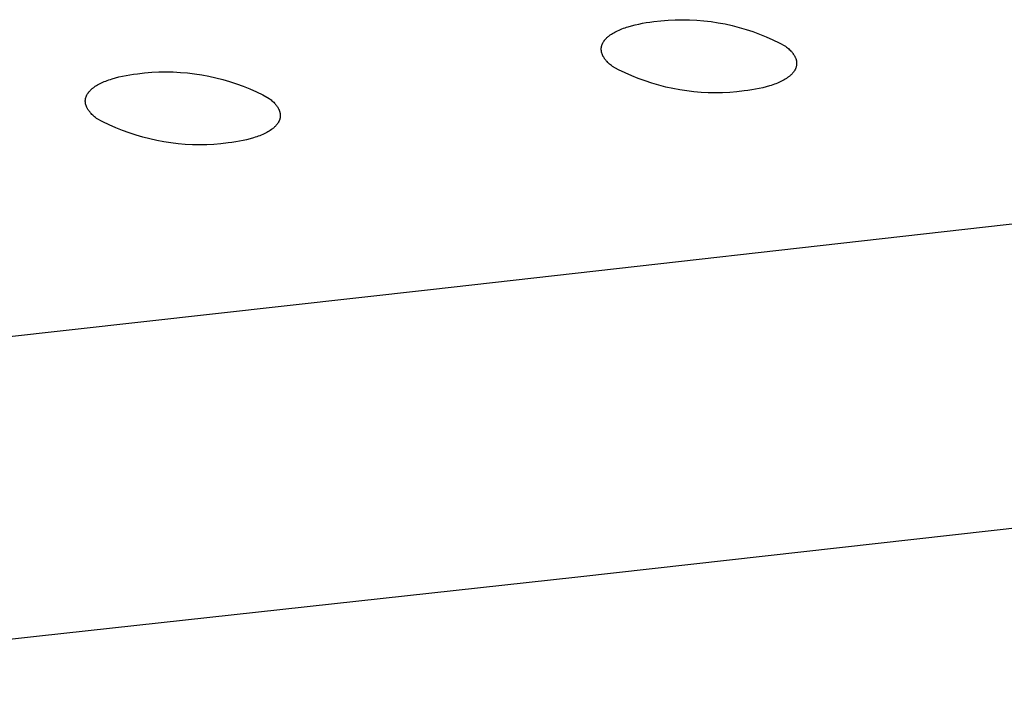
# Model space of a CAD drawing. Units: millimetres. Extents: x -548 to 548, y -1762 to 1762.
# Drawn here: x -411 to -388, y -305 to -289 of the extents above; entities that cross this region are included whole.
import ezdxf

# ---------------------------------------------------------------- set-up
doc = ezdxf.new("R2010")
doc.units = ezdxf.units.MM
doc.header["$MEASUREMENT"] = 0

msp = doc.modelspace()

# ---------------------------------------------------------------- linework, layer by layer
for p, q in [((-396.839, -289.153), (-396.754, -289.136)), ((-396.754, -289.136), (-396.668, -289.121)), ((-396.668, -289.121), (-396.58, -289.108)), ((-396.58, -289.108), (-396.492, -289.097)), ((-396.492, -289.097), (-396.327, -289.078)), ((-396.327, -289.078), (-396.162, -289.064)), ((-396.162, -289.064), (-395.996, -289.055)), ((-395.996, -289.055), (-395.83, -289.052)), ((-395.83, -289.052), (-395.664, -289.055)), ((-395.664, -289.055), (-395.499, -289.063)), ((-395.499, -289.063), (-395.333, -289.077)), ((-395.333, -289.077), (-395.169, -289.097)), ((-395.169, -289.097), (-395.005, -289.122)), ((-395.005, -289.122), (-394.841, -289.152)), ((-397.471, -289.388), (-397.445, -289.372)), ((-397.445, -289.372), (-397.417, -289.355)), ((-397.417, -289.355), (-397.389, -289.339)), ((-397.389, -289.339), (-397.358, -289.323)), ((-397.358, -289.323), (-397.327, -289.308)), ((-397.327, -289.308), (-397.295, -289.294)), ((-397.295, -289.294), (-397.262, -289.279)), ((-397.262, -289.279), (-397.227, -289.265)), ((-397.227, -289.265), (-397.192, -289.252)), ((-397.192, -289.252), (-397.156, -289.239)), ((-397.156, -289.239), (-397.119, -289.227)), ((-397.119, -289.227), (-397.081, -289.215)), ((-397.081, -289.215), (-397.003, -289.192)), ((-397.003, -289.192), (-396.922, -289.171)), ((-396.922, -289.171), (-396.839, -289.153)), ((-394.841, -289.152), (-394.679, -289.188)), ((-394.679, -289.188), (-394.519, -289.23)), ((-394.519, -289.23), (-394.36, -289.276)), ((-394.36, -289.276), (-394.202, -289.328)), ((-394.202, -289.328), (-394.046, -289.386)), ((-397.68, -289.614), (-397.676, -289.604)), ((-397.676, -289.604), (-397.671, -289.594)), ((-397.671, -289.594), (-397.666, -289.584)), ((-397.666, -289.584), (-397.66, -289.574)), ((-397.66, -289.574), (-397.654, -289.564)), ((-397.654, -289.564), (-397.648, -289.554)), ((-397.648, -289.554), (-397.641, -289.545)), ((-397.641, -289.545), (-397.634, -289.535)), ((-397.634, -289.535), (-397.626, -289.525)), ((-397.626, -289.525), (-397.619, -289.516)), ((-397.619, -289.516), (-397.61, -289.506)), ((-397.61, -289.506), (-397.602, -289.496)), ((-397.602, -289.496), (-397.593, -289.487)), ((-397.593, -289.487), (-397.583, -289.478)), ((-397.583, -289.478), (-397.574, -289.468)), ((-397.574, -289.468), (-397.564, -289.459)), ((-397.564, -289.459), (-397.553, -289.45)), ((-397.553, -289.45), (-397.543, -289.441)), ((-397.543, -289.441), (-397.532, -289.432)), ((-397.532, -289.432), (-397.52, -289.423)), ((-397.52, -289.423), (-397.509, -289.414)), ((-397.509, -289.414), (-397.497, -289.406)), ((-397.497, -289.406), (-397.471, -289.388)), ((-394.046, -289.386), (-393.893, -289.448)), ((-393.893, -289.448), (-393.741, -289.516)), ((-393.741, -289.516), (-393.592, -289.589)), ((-393.592, -289.589), (-393.445, -289.666)), ((-397.705, -289.711), (-397.704, -289.706)), ((-397.705, -289.717), (-397.705, -289.711)), ((-397.705, -289.722), (-397.705, -289.717)), ((-397.705, -289.727), (-397.705, -289.722)), ((-397.705, -289.732), (-397.705, -289.727)), ((-397.705, -289.737), (-397.705, -289.732)), ((-397.705, -289.748), (-397.705, -289.737)), ((-397.704, -289.758), (-397.705, -289.748)), ((-397.704, -289.701), (-397.703, -289.696)), ((-397.704, -289.706), (-397.704, -289.701)), ((-397.703, -289.768), (-397.704, -289.758)), ((-397.703, -289.696), (-397.702, -289.691)), ((-397.702, -289.779), (-397.703, -289.768)), ((-397.702, -289.691), (-397.701, -289.686)), ((-397.7, -289.789), (-397.702, -289.779)), ((-397.701, -289.68), (-397.7, -289.675)), ((-397.701, -289.686), (-397.701, -289.68)), ((-397.7, -289.675), (-397.698, -289.67)), ((-397.698, -289.799), (-397.7, -289.789)), ((-397.698, -289.67), (-397.697, -289.665)), ((-397.696, -289.81), (-397.698, -289.799)), ((-397.697, -289.665), (-397.695, -289.655)), ((-397.693, -289.82), (-397.696, -289.81)), ((-397.695, -289.655), (-397.692, -289.645)), ((-397.69, -289.83), (-397.693, -289.82)), ((-397.692, -289.645), (-397.688, -289.634)), ((-397.687, -289.841), (-397.69, -289.83)), ((-397.688, -289.634), (-397.684, -289.624)), ((-397.684, -289.624), (-397.68, -289.614)), ((-393.445, -289.666), (-393.423, -289.684)), ((-393.423, -289.684), (-393.401, -289.702)), ((-393.401, -289.702), (-393.38, -289.721)), ((-393.38, -289.721), (-393.36, -289.739)), ((-393.36, -289.739), (-393.341, -289.758)), ((-393.341, -289.758), (-393.322, -289.777)), ((-393.322, -289.777), (-393.314, -289.787)), ((-393.314, -289.787), (-393.305, -289.797)), ((-393.305, -289.797), (-393.297, -289.806)), ((-393.297, -289.806), (-393.289, -289.816)), ((-393.289, -289.816), (-393.281, -289.826)), ((-393.281, -289.826), (-393.274, -289.836)), ((-397.683, -289.851), (-397.687, -289.841)), ((-397.679, -289.861), (-397.683, -289.851)), ((-397.674, -289.871), (-397.679, -289.861)), ((-397.67, -289.881), (-397.674, -289.871)), ((-397.665, -289.892), (-397.67, -289.881)), ((-397.659, -289.902), (-397.665, -289.892)), ((-397.654, -289.912), (-397.659, -289.902)), ((-397.648, -289.922), (-397.654, -289.912)), ((-397.641, -289.932), (-397.648, -289.922)), ((-397.635, -289.942), (-397.641, -289.932)), ((-397.628, -289.952), (-397.635, -289.942)), ((-397.621, -289.962), (-397.628, -289.952)), ((-397.614, -289.972), (-397.621, -289.962)), ((-397.606, -289.982), (-397.614, -289.972)), ((-397.598, -289.991), (-397.606, -289.982)), ((-397.59, -290.001), (-397.598, -289.991)), ((-397.581, -290.011), (-397.59, -290.001)), ((-397.572, -290.02), (-397.581, -290.011)), ((-397.554, -290.039), (-397.572, -290.02)), ((-397.535, -290.058), (-397.554, -290.039)), ((-397.515, -290.077), (-397.535, -290.058)), ((-393.274, -289.836), (-393.267, -289.846)), ((-393.267, -289.846), (-393.26, -289.856)), ((-393.26, -289.856), (-393.254, -289.866)), ((-393.254, -289.866), (-393.247, -289.876)), ((-393.247, -289.876), (-393.241, -289.886)), ((-393.241, -289.886), (-393.236, -289.896)), ((-393.236, -289.896), (-393.23, -289.906)), ((-393.23, -289.906), (-393.225, -289.916)), ((-393.225, -289.916), (-393.221, -289.927)), ((-393.221, -289.927), (-393.216, -289.937)), ((-393.216, -289.937), (-393.212, -289.947)), ((-393.212, -289.947), (-393.209, -289.957)), ((-393.209, -289.957), (-393.205, -289.968)), ((-393.205, -289.968), (-393.202, -289.978)), ((-393.202, -289.978), (-393.199, -289.988)), ((-393.199, -289.988), (-393.197, -289.999)), ((-393.197, -289.999), (-393.195, -290.009)), ((-393.195, -290.009), (-393.193, -290.019)), ((-393.193, -290.019), (-393.192, -290.03)), ((-393.192, -290.03), (-393.191, -290.04)), ((-393.191, -290.04), (-393.19, -290.05)), ((-393.19, -290.05), (-393.19, -290.061)), ((-393.19, -290.061), (-393.19, -290.066)), ((-408.422, -290.303), (-408.257, -290.283)), ((-408.257, -290.283), (-408.092, -290.269)), ((-408.092, -290.269), (-407.927, -290.261)), ((-407.927, -290.261), (-407.761, -290.258)), ((-407.761, -290.258), (-407.595, -290.261)), ((-407.595, -290.261), (-407.43, -290.27)), ((-407.43, -290.27), (-407.265, -290.283)), ((-407.265, -290.283), (-407.1, -290.303)), ((-397.494, -290.095), (-397.515, -290.077)), ((-397.472, -290.113), (-397.494, -290.095)), ((-397.449, -290.131), (-397.472, -290.113)), ((-397.303, -290.209), (-397.449, -290.131)), ((-397.154, -290.281), (-397.303, -290.209)), ((-397.002, -290.349), (-397.154, -290.281)), ((-393.278, -290.282), (-393.286, -290.292)), ((-393.27, -290.273), (-393.278, -290.282)), ((-393.262, -290.263), (-393.27, -290.273)), ((-393.255, -290.253), (-393.262, -290.263)), ((-393.249, -290.243), (-393.255, -290.253)), ((-393.242, -290.234), (-393.249, -290.243)), ((-393.236, -290.224), (-393.242, -290.234)), ((-393.23, -290.214), (-393.236, -290.224)), ((-393.225, -290.204), (-393.23, -290.214)), ((-393.22, -290.194), (-393.225, -290.204)), ((-393.216, -290.184), (-393.22, -290.194)), ((-393.212, -290.174), (-393.216, -290.184)), ((-393.208, -290.163), (-393.212, -290.174)), ((-393.204, -290.153), (-393.208, -290.163)), ((-393.201, -290.143), (-393.204, -290.153)), ((-393.199, -290.133), (-393.201, -290.143)), ((-393.196, -290.123), (-393.199, -290.133)), ((-393.195, -290.117), (-393.196, -290.123)), ((-393.194, -290.112), (-393.195, -290.117)), ((-393.193, -290.102), (-393.194, -290.107)), ((-393.194, -290.107), (-393.194, -290.112)), ((-393.192, -290.097), (-393.193, -290.102)), ((-393.191, -290.086), (-393.192, -290.092)), ((-393.192, -290.092), (-393.192, -290.097)), ((-393.19, -290.071), (-393.191, -290.076)), ((-393.191, -290.076), (-393.191, -290.081)), ((-393.191, -290.081), (-393.191, -290.086)), ((-393.19, -290.066), (-393.19, -290.071)), ((-409.284, -290.528), (-409.253, -290.513)), ((-409.253, -290.513), (-409.221, -290.498)), ((-409.221, -290.498), (-409.187, -290.484)), ((-409.187, -290.484), (-409.153, -290.47)), ((-409.153, -290.47), (-409.118, -290.457)), ((-409.118, -290.457), (-409.082, -290.444)), ((-409.082, -290.444), (-409.045, -290.432)), ((-409.045, -290.432), (-409.008, -290.42)), ((-409.008, -290.42), (-408.93, -290.397)), ((-408.93, -290.397), (-408.85, -290.377)), ((-408.85, -290.377), (-408.767, -290.358)), ((-408.767, -290.358), (-408.683, -290.341)), ((-408.683, -290.341), (-408.597, -290.327)), ((-408.597, -290.327), (-408.51, -290.314)), ((-408.51, -290.314), (-408.422, -290.303)), ((-407.1, -290.303), (-406.936, -290.328)), ((-406.936, -290.328), (-406.773, -290.358)), ((-406.773, -290.358), (-406.612, -290.394)), ((-406.612, -290.394), (-406.451, -290.435)), ((-406.451, -290.435), (-406.292, -290.482)), ((-406.292, -290.482), (-406.135, -290.534)), ((-396.849, -290.411), (-397.002, -290.349)), ((-396.693, -290.469), (-396.849, -290.411)), ((-396.536, -290.521), (-396.693, -290.469)), ((-393.602, -290.504), (-393.635, -290.518)), ((-393.57, -290.489), (-393.602, -290.504)), ((-393.539, -290.474), (-393.57, -290.489)), ((-393.508, -290.458), (-393.539, -290.474)), ((-393.479, -290.442), (-393.508, -290.458)), ((-393.452, -290.426), (-393.479, -290.442)), ((-393.425, -290.409), (-393.452, -290.426)), ((-393.4, -290.392), (-393.425, -290.409)), ((-393.388, -290.383), (-393.4, -290.392)), ((-393.376, -290.375), (-393.388, -290.383)), ((-393.365, -290.366), (-393.376, -290.375)), ((-393.354, -290.357), (-393.365, -290.366)), ((-393.343, -290.348), (-393.354, -290.357)), ((-393.333, -290.339), (-393.343, -290.348)), ((-393.323, -290.329), (-393.333, -290.339)), ((-393.313, -290.32), (-393.323, -290.329)), ((-393.304, -290.311), (-393.313, -290.32)), ((-393.295, -290.301), (-393.304, -290.311)), ((-393.286, -290.292), (-393.295, -290.301)), ((-409.563, -290.749), (-409.556, -290.739)), ((-409.556, -290.739), (-409.549, -290.729)), ((-409.549, -290.729), (-409.541, -290.72)), ((-409.541, -290.72), (-409.533, -290.71)), ((-409.533, -290.71), (-409.525, -290.701)), ((-409.525, -290.701), (-409.516, -290.691)), ((-409.516, -290.691), (-409.507, -290.682)), ((-409.507, -290.682), (-409.497, -290.673)), ((-409.497, -290.673), (-409.487, -290.664)), ((-409.487, -290.664), (-409.477, -290.654)), ((-409.477, -290.654), (-409.466, -290.645)), ((-409.466, -290.645), (-409.455, -290.636)), ((-409.455, -290.636), (-409.444, -290.628)), ((-409.444, -290.628), (-409.433, -290.619)), ((-409.433, -290.619), (-409.421, -290.61)), ((-409.421, -290.61), (-409.396, -290.593)), ((-409.396, -290.593), (-409.37, -290.576)), ((-409.37, -290.576), (-409.342, -290.56)), ((-409.342, -290.56), (-409.313, -290.544)), ((-409.313, -290.544), (-409.284, -290.528)), ((-406.135, -290.534), (-405.979, -290.591)), ((-405.979, -290.591), (-405.826, -290.653)), ((-405.826, -290.653), (-405.674, -290.721)), ((-405.674, -290.721), (-405.525, -290.793)), ((-396.377, -290.567), (-396.536, -290.521)), ((-396.216, -290.609), (-396.377, -290.567)), ((-396.054, -290.645), (-396.216, -290.609)), ((-395.891, -290.675), (-396.054, -290.645)), ((-395.727, -290.7), (-395.891, -290.675)), ((-395.563, -290.719), (-395.727, -290.7)), ((-395.397, -290.733), (-395.563, -290.719)), ((-395.232, -290.742), (-395.397, -290.733)), ((-395.066, -290.744), (-395.232, -290.742)), ((-394.9, -290.742), (-395.066, -290.744)), ((-394.735, -290.733), (-394.9, -290.742)), ((-394.57, -290.719), (-394.735, -290.733)), ((-394.405, -290.7), (-394.57, -290.719)), ((-394.317, -290.689), (-394.405, -290.7)), ((-394.229, -290.676), (-394.317, -290.689)), ((-394.143, -290.661), (-394.229, -290.676)), ((-394.058, -290.644), (-394.143, -290.661)), ((-393.975, -290.626), (-394.058, -290.644)), ((-393.894, -290.605), (-393.975, -290.626)), ((-393.816, -290.583), (-393.894, -290.605)), ((-393.778, -290.571), (-393.816, -290.583)), ((-393.741, -290.558), (-393.778, -290.571)), ((-393.705, -290.545), (-393.741, -290.558)), ((-393.67, -290.532), (-393.705, -290.545)), ((-393.635, -290.518), (-393.67, -290.532)), ((-409.626, -290.92), (-409.625, -290.915)), ((-409.626, -290.925), (-409.626, -290.92)), ((-409.626, -290.931), (-409.626, -290.925)), ((-409.626, -290.936), (-409.626, -290.931)), ((-409.626, -290.941), (-409.626, -290.936)), ((-409.625, -290.951), (-409.626, -290.941)), ((-409.625, -290.91), (-409.624, -290.905)), ((-409.625, -290.915), (-409.625, -290.91)), ((-409.625, -290.961), (-409.625, -290.951)), ((-409.624, -290.972), (-409.625, -290.961)), ((-409.624, -290.9), (-409.623, -290.894)), ((-409.624, -290.905), (-409.624, -290.9)), ((-409.622, -290.982), (-409.624, -290.972)), ((-409.623, -290.894), (-409.622, -290.889)), ((-409.622, -290.884), (-409.621, -290.879)), ((-409.622, -290.889), (-409.622, -290.884)), ((-409.621, -290.879), (-409.62, -290.874)), ((-409.62, -290.874), (-409.618, -290.869)), ((-409.618, -290.869), (-409.616, -290.859)), ((-409.616, -290.859), (-409.613, -290.848)), ((-409.613, -290.848), (-409.61, -290.838)), ((-409.61, -290.838), (-409.606, -290.828)), ((-409.606, -290.828), (-409.602, -290.818)), ((-409.602, -290.818), (-409.598, -290.808)), ((-409.598, -290.808), (-409.593, -290.798)), ((-409.593, -290.798), (-409.588, -290.788)), ((-409.588, -290.788), (-409.582, -290.778)), ((-409.582, -290.778), (-409.576, -290.768)), ((-409.576, -290.768), (-409.57, -290.758)), ((-409.57, -290.758), (-409.563, -290.749)), ((-405.525, -290.793), (-405.379, -290.871)), ((-405.379, -290.871), (-405.356, -290.888)), ((-405.356, -290.888), (-405.334, -290.907)), ((-405.334, -290.907), (-405.313, -290.925)), ((-405.313, -290.925), (-405.293, -290.943)), ((-405.293, -290.943), (-405.273, -290.962)), ((-405.273, -290.962), (-405.255, -290.981)), ((-409.62, -290.992), (-409.622, -290.982)), ((-409.618, -291.003), (-409.62, -290.992)), ((-409.616, -291.013), (-409.618, -291.003)), ((-409.613, -291.023), (-409.616, -291.013)), ((-409.61, -291.034), (-409.613, -291.023)), ((-409.606, -291.044), (-409.61, -291.034)), ((-409.602, -291.054), (-409.606, -291.044)), ((-409.598, -291.064), (-409.602, -291.054)), ((-409.594, -291.075), (-409.598, -291.064)), ((-409.589, -291.085), (-409.594, -291.075)), ((-409.584, -291.095), (-409.589, -291.085)), ((-409.578, -291.105), (-409.584, -291.095)), ((-409.573, -291.115), (-409.578, -291.105)), ((-409.567, -291.125), (-409.573, -291.115)), ((-409.56, -291.135), (-409.567, -291.125)), ((-409.554, -291.145), (-409.56, -291.135)), ((-409.547, -291.155), (-409.554, -291.145)), ((-409.54, -291.165), (-409.547, -291.155)), ((-409.532, -291.175), (-409.54, -291.165)), ((-409.524, -291.184), (-409.532, -291.175)), ((-409.516, -291.194), (-409.524, -291.184)), ((-409.508, -291.204), (-409.516, -291.194)), ((-405.255, -290.981), (-405.238, -291.001)), ((-405.238, -291.001), (-405.23, -291.01)), ((-405.23, -291.01), (-405.222, -291.02)), ((-405.222, -291.02), (-405.214, -291.03)), ((-405.214, -291.03), (-405.206, -291.04)), ((-405.206, -291.04), (-405.199, -291.05)), ((-405.199, -291.05), (-405.192, -291.06)), ((-405.192, -291.06), (-405.186, -291.07)), ((-405.186, -291.07), (-405.179, -291.08)), ((-405.179, -291.08), (-405.173, -291.09)), ((-405.173, -291.09), (-405.168, -291.1)), ((-405.168, -291.1), (-405.162, -291.11)), ((-405.162, -291.11), (-405.157, -291.12)), ((-405.157, -291.12), (-405.152, -291.13)), ((-405.152, -291.13), (-405.148, -291.14)), ((-405.148, -291.14), (-405.144, -291.15)), ((-405.144, -291.15), (-405.14, -291.161)), ((-405.14, -291.161), (-405.137, -291.171)), ((-405.137, -291.171), (-405.133, -291.181)), ((-405.133, -291.181), (-405.131, -291.192)), ((-405.131, -291.192), (-405.128, -291.202)), ((-409.491, -291.223), (-409.508, -291.204)), ((-409.472, -291.242), (-409.491, -291.223)), ((-409.453, -291.261), (-409.472, -291.242)), ((-409.433, -291.28), (-409.453, -291.261)), ((-409.412, -291.298), (-409.433, -291.28)), ((-409.39, -291.316), (-409.412, -291.298)), ((-409.367, -291.334), (-409.39, -291.316)), ((-409.22, -291.411), (-409.367, -291.334)), ((-409.072, -291.483), (-409.22, -291.411)), ((-405.165, -291.426), (-405.171, -291.436)), ((-405.16, -291.416), (-405.165, -291.426)), ((-405.154, -291.406), (-405.16, -291.416)), ((-405.15, -291.396), (-405.154, -291.406)), ((-405.145, -291.386), (-405.15, -291.396)), ((-405.141, -291.376), (-405.145, -291.386)), ((-405.137, -291.366), (-405.141, -291.376)), ((-405.134, -291.356), (-405.137, -291.366)), ((-405.131, -291.346), (-405.134, -291.356)), ((-405.129, -291.336), (-405.131, -291.346)), ((-405.127, -291.331), (-405.129, -291.336)), ((-405.128, -291.202), (-405.126, -291.212)), ((-405.126, -291.325), (-405.127, -291.331)), ((-405.126, -291.212), (-405.124, -291.222)), ((-405.125, -291.32), (-405.126, -291.325)), ((-405.124, -291.315), (-405.125, -291.32)), ((-405.124, -291.222), (-405.123, -291.233)), ((-405.123, -291.305), (-405.124, -291.31)), ((-405.124, -291.31), (-405.124, -291.315)), ((-405.123, -291.233), (-405.122, -291.243)), ((-405.122, -291.3), (-405.123, -291.305)), ((-405.122, -291.243), (-405.121, -291.253)), ((-405.121, -291.284), (-405.122, -291.29)), ((-405.122, -291.29), (-405.122, -291.295)), ((-405.122, -291.295), (-405.122, -291.3)), ((-405.121, -291.253), (-405.121, -291.264)), ((-405.121, -291.264), (-405.121, -291.269)), ((-405.121, -291.269), (-405.121, -291.274)), ((-405.121, -291.274), (-405.121, -291.279)), ((-405.121, -291.279), (-405.121, -291.284)), ((-408.92, -291.551), (-409.072, -291.483)), ((-408.767, -291.613), (-408.92, -291.551)), ((-408.611, -291.67), (-408.767, -291.613)), ((-405.406, -291.645), (-405.435, -291.66)), ((-405.378, -291.628), (-405.406, -291.645)), ((-405.352, -291.611), (-405.378, -291.628)), ((-405.327, -291.594), (-405.352, -291.611)), ((-405.315, -291.586), (-405.327, -291.594)), ((-405.304, -291.577), (-405.315, -291.586)), ((-405.292, -291.568), (-405.304, -291.577)), ((-405.281, -291.559), (-405.292, -291.568)), ((-405.271, -291.55), (-405.281, -291.559)), ((-405.26, -291.541), (-405.271, -291.55)), ((-405.251, -291.532), (-405.26, -291.541)), ((-405.241, -291.522), (-405.251, -291.532)), ((-405.232, -291.513), (-405.241, -291.522)), ((-405.223, -291.504), (-405.232, -291.513)), ((-405.214, -291.494), (-405.223, -291.504)), ((-405.206, -291.485), (-405.214, -291.494)), ((-405.198, -291.475), (-405.206, -291.485)), ((-405.191, -291.466), (-405.198, -291.475)), ((-405.184, -291.456), (-405.191, -291.466)), ((-405.177, -291.446), (-405.184, -291.456)), ((-405.171, -291.436), (-405.177, -291.446)), ((-408.454, -291.722), (-408.611, -291.67)), ((-408.295, -291.768), (-408.454, -291.722)), ((-408.135, -291.81), (-408.295, -291.768)), ((-407.973, -291.845), (-408.135, -291.81)), ((-407.811, -291.876), (-407.973, -291.845)), ((-407.647, -291.901), (-407.811, -291.876)), ((-406.151, -291.877), (-406.238, -291.89)), ((-406.065, -291.862), (-406.151, -291.877)), ((-405.981, -291.846), (-406.065, -291.862)), ((-405.898, -291.827), (-405.981, -291.846)), ((-405.818, -291.807), (-405.898, -291.827)), ((-405.74, -291.784), (-405.818, -291.807)), ((-405.703, -291.772), (-405.74, -291.784)), ((-405.666, -291.76), (-405.703, -291.772)), ((-405.63, -291.747), (-405.666, -291.76)), ((-405.595, -291.734), (-405.63, -291.747)), ((-405.561, -291.72), (-405.595, -291.734)), ((-405.527, -291.706), (-405.561, -291.72)), ((-405.495, -291.691), (-405.527, -291.706)), ((-405.464, -291.676), (-405.495, -291.691)), ((-405.435, -291.66), (-405.464, -291.676)), ((-407.482, -291.92), (-407.647, -291.901)), ((-407.318, -291.934), (-407.482, -291.92)), ((-407.152, -291.942), (-407.318, -291.934)), ((-406.987, -291.945), (-407.152, -291.942)), ((-406.821, -291.943), (-406.987, -291.945)), ((-406.656, -291.934), (-406.821, -291.943)), ((-406.491, -291.921), (-406.656, -291.934)), ((-406.326, -291.901), (-406.491, -291.921)), ((-406.238, -291.89), (-406.326, -291.901)), ((-386.995, -293.641), (-401.65, -295.296)), ((-401.65, -295.296), (-416.253, -296.927)), ((-373.112, -299.127), (-398.248, -301.936)), ((-398.248, -301.936), (-410.753, -303.314)), ((-410.753, -303.314), (-423.223, -304.671))]:
    msp.add_line(p, q)

doc.saveas('drawing.dxf')
